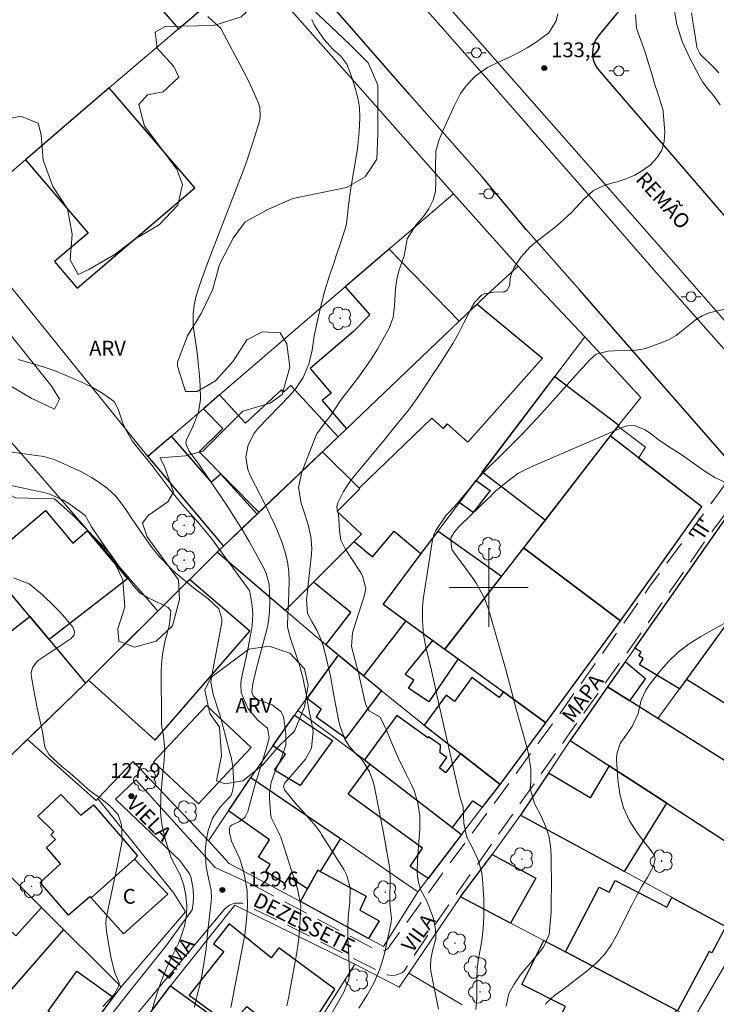
# Model space of a CAD drawing. Units: metres. Extents: x 286970 to 287486, y 1669359 to 1669924.
# Drawn here: x 287352 to 287423, y 1669558 to 1669658 of the extents above; entities that cross this region are included whole.
import ezdxf
from ezdxf.enums import TextEntityAlignment as Align

# ---------------------------------------------------------------- set-up
doc = ezdxf.new("R2010")
doc.units = ezdxf.units.M
doc.header["$MEASUREMENT"] = 0
doc.linetypes.add('HIDDEN', pattern=[0.375, 0.25, -0.125])
for name, color, linetype, lineweight, true_color in [('Arvores_Isoladas', 7, 'Continuous', 18, 0x00ff33), ('Curvas_Intermediarias', 7, 'Continuous', 9, 0x783c14), ('Curvas_Mestras', 7, 'Continuous', 20, 0x783c14), ('Pto_Cotado', 7, 'Continuous', 9, 0x783c14), ('Topon_Pto_Cotado', 7, 'Continuous', 9, 0x783c14), ('Topon_Vegetacao', 7, 'Continuous', 9, 0x00ff33), ('Vegetacao', 7, 'Orla8', 9, 0x00ff33)]:
    doc.layers.add(name, color=color, linetype=linetype, lineweight=lineweight, true_color=true_color)
for name, color, linetype, lineweight in [('Cerca', 8, 'Cerca', 20), ('Edificacoes', 7, 'Continuous', 30), ('Malha_Coordenadas', 7, 'Continuous', 15), ('Muro_Grade', 8, 'Continuous', 20), ('Nao_Pavimentada_S_Mfio', 10, 'HIDDEN', 15), ('Pavimentacao_Asfaltica_Mfio', 10, 'Continuous', 30), ('Pavimentacao_Nao_Asfaltica_S_Mfio', 10, 'Continuous', 15), ('Poste', 7, 'Continuous', 9), ('Separ_Fisico_Canteiro_Mureta', 10, 'Continuous', 15), ('Topon_de_Vias', 7, 'Continuous', 9), ('Topon_Fundacao_Const_Ruinas', 7, 'Continuous', 9)]:
    doc.layers.add(name, color=color, linetype=linetype, lineweight=lineweight)
doc.styles.add('Arial', font='arial.ttf', dxfattribs={"height": 1.5})
doc.styles.get("Standard").update_dxf_attribs({"font": 'arial.ttf'})
doc.linetypes.add('Cerca', pattern='A,10,0,["X",Standard,S=1,R=0,X=0,Y=-0.5],0.1', length=10.1)
doc.linetypes.add('Orla8', pattern='A,6,-0.5,["V",Standard,S=1,R=0,X=-0.5,Y=-1],-0.5,6,-0.5,["V",Standard,S=1,R=0,X=-0.5,Y=-1],-0.5', length=14)

# ---------------------------------------------------------------- blocks, each defined once
blk = doc.blocks.new('Cotas')
at = {"layer": 'Pto_Cotado'}
blk.add_hatch(color=256, dxfattribs=at).paths.add_polyline_path([(0, 0.24, 1), (0, -0.24, 1)])
at = {"layer": 'Pto_Cotado', "lineweight": -3}
blk.add_lwpolyline([(0, -0.24, -1), (0, 0.24, -1)], format="xyb", close=True, dxfattribs=at)
blk = doc.blocks.new('Arvore')
at = {"layer": 'Arvores_Isoladas'}
blk.add_lwpolyline([(-0.718, 0.493, 0.872324), (-0.722, -0.551, 0.862983), (0.284, -0.827, 0.900105), (0.89, 0.029, 0.863155), (0.262, 0.861, 0.882486)], format="xyb", close=True, dxfattribs=at)
blk.add_circle((0, 0), 0.0286, dxfattribs=at)
blk = doc.blocks.new('Poste')
at = {"layer": 'Poste'}
for points in [[(-0.5, 0), (-1, 0)], [(0.5, 0), (1, 0)]]:
    blk.add_lwpolyline(points, dxfattribs=at)
blk.add_lwpolyline([(0, 0.5, 1), (0, -0.5, 1)], format="xyb", close=True, dxfattribs=at)

msp = doc.modelspace()

# ---------------------------------------------------------------- linework, layer by layer
at = {"layer": 'Cerca', "flags": 128}
msp.add_lwpolyline([(287366.443, 1669597.601), (287344.541, 1669622.814), (287339.249, 1669629.347), (287333.767, 1669636.21), (287329.685, 1669641.072)], dxfattribs=at)
at = {"layer": 'Curvas_Intermediarias', "flags": 128}
for points, elevation in [([(287379.535, 1669557.559), (287379.715, 1669558.519), (287379.895, 1669559.469), (287380.455, 1669562.391), (287380.625, 1669563.421), (287380.745, 1669564.451), (287380.855, 1669565.902), (287380.905, 1669567.112), (287380.955, 1669567.763), (287380.615, 1669569.423), (287380.055, 1669571.084), (287378.905, 1669574.685), (287378.835, 1669574.886), (287378.655, 1669575.266), (287377.934, 1669576.676), (287377.864, 1669577.146), (287377.774, 1669578.677), (287377.784, 1669579.197), (287377.944, 1669580.218), (287378.294, 1669581.208), (287379.035, 1669582.839), (287379.415, 1669584.009), (287379.435, 1669585.23), (287379.185, 1669586.93), (287378.935, 1669587.42), (287378.034, 1669588.091), (287376.474, 1669588.681), (287376.124, 1669589.011), (287375.983, 1669589.371), (287376.074, 1669590.232), (287376.414, 1669591.692), (287377.534, 1669595.864), (287377.564, 1669595.964), (287377.604, 1669596.174), (287377.664, 1669596.604), (287377.754, 1669597.544), (287377.814, 1669598.585), (287377.734, 1669600.336), (287377.424, 1669601.436), (287377.184, 1669601.966), (287376.394, 1669603.437), (287375.703, 1669604.667), (287374.993, 1669605.898), (287374.233, 1669607.098), (287373.462, 1669608.279), (287371.172, 1669611.66), (287370.982, 1669611.94), (287370.591, 1669612.5), (287369.581, 1669613.871), (287369.301, 1669614.621), (287369.341, 1669615.001), (287369.651, 1669615.592), (287370.071, 1669616.462), (287370.581, 1669617.822), (287370.781, 1669619.073), (287370.731, 1669620.464), (287370.661, 1669621.474), (287370.571, 1669622.494), (287370.461, 1669623.515), (287370.331, 1669624.525), (287370.081, 1669626.316), (287370.041, 1669626.786), (287370.021, 1669627.736), (287370.121, 1669628.677), (287370.321, 1669629.597), (287370.741, 1669630.838), (287371.352, 1669632.528), (287371.982, 1669634.209), (287375.053, 1669642.142), (287375.393, 1669643.062), (287375.723, 1669643.993), (287376.024, 1669644.933), (287376.314, 1669645.874), (287376.744, 1669647.314), (287376.834, 1669647.774), (287376.804, 1669648.695), (287376.654, 1669649.125), (287376.044, 1669650.515), (287375.463, 1669651.716), (287375.163, 1669652.306), (287372.852, 1669656.688), (287371.522, 1669657.898)], 131), ([(287383.837, 1669556.348), (287385.297, 1669558.969), (287385.377, 1669559.119), (287385.817, 1669560.24), (287385.887, 1669561), (287385.807, 1669562.511), (287385.747, 1669563.781), (287385.727, 1669564.421), (287385.707, 1669565.742), (287385.797, 1669566.912), (287385.927, 1669568.093), (287385.947, 1669569.523), (287385.617, 1669570.784), (287385.317, 1669571.384), (287383.056, 1669574.956), (287382.926, 1669575.166), (287382.326, 1669575.956), (287381.996, 1669576.336), (287380.965, 1669577.477), (287380.295, 1669578.237), (287379.285, 1669579.467), (287379.205, 1669579.807), (287379.295, 1669580.128), (287379.385, 1669580.268), (287379.445, 1669580.328), (287381.426, 1669582.579), (287382.046, 1669583.699), (287382.196, 1669585.42), (287381.956, 1669586.72), (287381.776, 1669587.631), (287381.476, 1669589.221), (287381.146, 1669590.882), (287380.745, 1669592.352), (287380.625, 1669592.733), (287379.835, 1669595.043), (287379.715, 1669595.424), (287379.595, 1669596.004), (287379.625, 1669597.334), (287379.685, 1669598.465), (287379.725, 1669599.605), (287379.755, 1669600.596), (287379.715, 1669601.606), (287379.605, 1669602.606), (287379.365, 1669603.577), (287379.055, 1669604.547), (287378.675, 1669605.488), (287378.264, 1669606.428), (287377.834, 1669607.348), (287377.384, 1669608.269), (287375.803, 1669611.37), (287375.563, 1669611.97), (287375.383, 1669613.211), (287375.603, 1669614.481), (287376.184, 1669615.602), (287376.594, 1669616.112), (287379.835, 1669619.473), (287380.455, 1669620.183), (287381.176, 1669621.294), (287381.756, 1669622.644), (287382.106, 1669624.065), (287382.316, 1669625.495), (287382.626, 1669627.086), (287382.996, 1669628.677), (287383.386, 1669630.127), (287383.837, 1669631.558), (287384.317, 1669632.978), (287384.547, 1669633.689), (287384.787, 1669634.409), (287385.407, 1669636.28), (287385.567, 1669636.89), (287385.657, 1669637.51), (287385.817, 1669639.051), (287385.987, 1669640.271), (287386.077, 1669640.892), (287386.558, 1669643.693), (287386.688, 1669644.533), (287386.858, 1669646.204), (287386.928, 1669647.624), (287386.888, 1669648.725), (287386.698, 1669649.815), (287386.398, 1669650.896), (287386.047, 1669651.946), (287385.597, 1669653.076), (287385.007, 1669653.877), (287384.227, 1669654.567), (287383.276, 1669655.617), (287382.316, 1669657.078), (287382.066, 1669657.598)], 132), ([(287386.838, 1669557.339), (287387.718, 1669558.709), (287388.398, 1669559.93), (287388.919, 1669561.22), (287389.189, 1669562.03), (287389.459, 1669563.021), (287389.569, 1669563.521), (287390.099, 1669566.062), (287390.149, 1669566.462), (287390.049, 1669567.272), (287389.979, 1669567.983), (287389.969, 1669568.463), (287390.019, 1669570.254), (287389.959, 1669571.464), (287389.899, 1669571.864), (287389.369, 1669574.916), (287389.279, 1669575.446), (287389.059, 1669576.496), (287388.949, 1669577.026), (287388.368, 1669579.927), (287388.248, 1669580.398), (287387.898, 1669581.298), (287387.268, 1669582.368), (287386.988, 1669582.709), (287386.668, 1669583.009), (287385.887, 1669583.859), (287385.417, 1669584.609), (287384.887, 1669586.01), (287384.717, 1669586.74), (287384.657, 1669587.11), (287384.617, 1669587.3), (287384.277, 1669589.251), (287383.947, 1669590.992), (287383.556, 1669592.723), (287383.206, 1669594.113), (287382.986, 1669594.753), (287382.576, 1669595.664), (287382.086, 1669596.484), (287381.626, 1669597.364), (287381.536, 1669598.765), (287382.026, 1669603.367), (287382.056, 1669603.977), (287381.966, 1669605.177), (287381.686, 1669606.358), (287381.326, 1669607.528), (287380.975, 1669608.539), (287380.725, 1669610.129), (287381.035, 1669611.7), (287382.426, 1669615.271), (287382.576, 1669615.592), (287383.486, 1669616.842), (287383.777, 1669617.202), (287383.977, 1669617.482), (287384.447, 1669618.193), (287384.987, 1669618.983), (287385.567, 1669619.753), (287386.678, 1669621.194), (287387.398, 1669622.164), (287388.078, 1669623.155), (287388.709, 1669624.175), (287389.309, 1669625.225), (287389.859, 1669626.236), (287390.299, 1669627.376), (287390.459, 1669628.597), (287390.539, 1669630.317), (287390.679, 1669631.228), (287390.899, 1669632.118), (287391.41, 1669633.639), (287391.73, 1669635.359), (287392.61, 1669636.74), (287393.38, 1669637.63), (287393.941, 1669638.411), (287394.361, 1669639.281), (287394.611, 1669640.211), (287394.651, 1669641.182), (287394.591, 1669642.552), (287394.631, 1669644.243), (287394.961, 1669645.443), (287395.381, 1669646.374), (287395.731, 1669647.144), (287396.432, 1669648.695), (287397.132, 1669650.095), (287397.722, 1669650.886), (287398.642, 1669651.856), (287399.873, 1669652.746), (287401.073, 1669653.316), (287402.034, 1669653.767), (287402.974, 1669654.237), (287403.895, 1669654.747), (287404.795, 1669655.297), (287406.105, 1669656.258), (287406.826, 1669657.458), (287406.996, 1669658.178)], 133), ([(287394.911, 1669557.249), (287394.141, 1669561.1), (287394.091, 1669561.49), (287394.121, 1669562.291), (287394.311, 1669563.151), (287394.631, 1669564.401), (287394.611, 1669565.352), (287394.351, 1669566.532), (287393.941, 1669567.693), (287393.68, 1669568.253), (287393.09, 1669569.373), (287392.83, 1669570.244), (287392.75, 1669571.094), (287392.79, 1669572.375), (287393.02, 1669575.536), (287393.02, 1669576.846), (287392.81, 1669578.137), (287392.43, 1669579.397), (287392.18, 1669579.998), (287391.6, 1669581.128), (287390.839, 1669582.649), (287390.169, 1669584.199), (287389.529, 1669585.77), (287388.959, 1669586.9), (287387.878, 1669587.5), (287387.748, 1669587.671), (287387.508, 1669588.191), (287386.908, 1669590.872), (287386.828, 1669591.242), (287386.638, 1669591.972), (287386.438, 1669592.723), (287386.097, 1669594.023), (287386.188, 1669595.434), (287386.248, 1669595.634), (287387.418, 1669599.225), (287387.528, 1669599.885), (287387.208, 1669601.186), (287387.048, 1669601.486), (287386.868, 1669601.776), (287385.427, 1669603.917), (287384.997, 1669604.817), (287384.857, 1669605.808), (287384.757, 1669607.458), (287384.647, 1669607.849), (287384.597, 1669608.229), (287384.697, 1669608.599), (287385.277, 1669609.749), (287385.887, 1669610.69), (287386.228, 1669611.14), (287389.519, 1669615.121), (287390.459, 1669616.262), (287390.929, 1669616.842), (287391.86, 1669618.003), (287392.73, 1669619.193), (287393.15, 1669619.803), (287395.091, 1669622.724), (287395.731, 1669623.725), (287396.352, 1669624.745), (287396.922, 1669625.776), (287397.482, 1669626.836), (287398.242, 1669628.367), (287398.582, 1669628.927), (287399.253, 1669629.637), (287399.523, 1669629.797), (287400.503, 1669629.947), (287401.454, 1669629.977), (287401.614, 1669629.997), (287401.874, 1669630.157), (287402.104, 1669630.608), (287402.204, 1669631.548), (287402.534, 1669632.408), (287403.294, 1669633.539), (287404.175, 1669634.519), (287404.675, 1669634.949), (287406.576, 1669636.42), (287407.206, 1669636.94), (287408.406, 1669638.05), (287409.607, 1669639.351), (287410.627, 1669640.251), (287411.848, 1669640.832), (287413.038, 1669641.152), (287413.938, 1669641.452), (287414.799, 1669641.822), (287415.609, 1669642.302), (287416.389, 1669642.862), (287417.08, 1669643.603), (287417.55, 1669644.373), (287417.78, 1669645.233), (287417.85, 1669646.174), (287417.69, 1669648.254), (287417.68, 1669648.375), (287417.63, 1669648.595), (287417.51, 1669648.915), (287417.44, 1669649.135), (287417.1, 1669650.225), (287416.89, 1669650.876), (287416.489, 1669652.186), (287416.239, 1669653.036), (287415.849, 1669654.287), (287415.409, 1669655.507), (287414.999, 1669656.738), (287414.879, 1669658.108)], 134), ([(287423.322, 1669652.216), (287422.792, 1669652.766), (287421.481, 1669654.057), (287421.391, 1669654.157), (287421.111, 1669654.777), (287421.101, 1669654.847), (287420.831, 1669656.548), (287420.761, 1669656.948), (287420.551, 1669658.278)], 136), ([(287401.764, 1669557.529), (287402.054, 1669558.819), (287402.584, 1669559.77), (287403.204, 1669560.67), (287403.885, 1669561.53), (287405.185, 1669563.041), (287405.585, 1669563.581), (287406.135, 1669564.802), (287406.275, 1669566.312), (287406.315, 1669567.082), (287406.345, 1669568.613), (287406.355, 1669569.373), (287406.335, 1669572.805), (287406.255, 1669573.825), (287406.085, 1669574.825), (287405.765, 1669575.786), (287405.345, 1669576.726), (287404.625, 1669578.087), (287404.205, 1669579.607), (287404.275, 1669580.338), (287404.265, 1669581.598), (287404.045, 1669583.089), (287403.925, 1669583.579), (287403.144, 1669586.36), (287402.784, 1669587.661), (287402.614, 1669588.311), (287402.284, 1669589.611), (287401.934, 1669590.912), (287401.754, 1669591.562), (287400.023, 1669597.705), (287399.573, 1669598.935), (287398.732, 1669600.456), (287398.482, 1669600.816), (287396.432, 1669603.627), (287396.302, 1669603.837), (287396.211, 1669604.057), (287396.171, 1669605.027), (287396.562, 1669605.678), (287396.912, 1669606.088), (287397.172, 1669606.348), (287400.013, 1669609.079), (287400.113, 1669609.179), (287400.423, 1669609.489), (287400.673, 1669609.759), (287401.794, 1669610.7), (287402.364, 1669611.14), (287402.954, 1669611.55), (287404.235, 1669612.22), (287413.688, 1669616.302), (287414.059, 1669616.412), (287414.789, 1669616.432), (287415.869, 1669616.002), (287416.52, 1669615.552), (287417.31, 1669614.911), (287418.5, 1669614.131), (287419.301, 1669613.641), (287419.861, 1669613.261), (287421.622, 1669611.99), (287421.942, 1669611.77), (287422.942, 1669611.15), (287424.343, 1669610.48)], 136), ([(287347.942, 1669614.221), (287354.885, 1669613.271), (287355.946, 1669612.991), (287356.776, 1669612.61), (287357.276, 1669612.37), (287358.647, 1669611.75), (287359.727, 1669611.15), (287360.247, 1669610.81), (287361.308, 1669610.069), (287362.218, 1669609.229), (287363.188, 1669607.909), (287363.849, 1669606.938), (287364.509, 1669605.968), (287365.529, 1669604.497), (287365.879, 1669604.017), (287366.62, 1669603.107), (287367.84, 1669601.846), (287368.29, 1669601.456), (287370.081, 1669599.965), (287371.102, 1669599.175), (287371.532, 1669598.885), (287372.622, 1669597.835), (287372.952, 1669596.824), (287372.932, 1669596.464), (287371.932, 1669591.082), (287371.892, 1669590.932), (287371.822, 1669590.402), (287372.052, 1669589.161), (287372.792, 1669586.87), (287372.792, 1669586.85), (287372.802, 1669586.82), (287372.812, 1669586.78), (287372.862, 1669586.61), (287373.763, 1669583.249), (287373.883, 1669582.789), (287374.063, 1669581.838), (287374.163, 1669580.128), (287374.003, 1669579.317), (287373.853, 1669578.887), (287373.683, 1669578.687), (287372.742, 1669577.687), (287371.982, 1669576.606), (287371.552, 1669575.346), (287371.392, 1669574.485), (287371.252, 1669573.265), (287371.362, 1669571.684), (287371.502, 1669570.834), (287371.842, 1669569.303), (287371.902, 1669568.483), (287371.872, 1669568.153), (287371.692, 1669566.682), (287371.552, 1669565.472), (287371.492, 1669564.872), (287371.342, 1669563.341), (287371.162, 1669562.07), (287370.931, 1669560.81), (287370.661, 1669559.549), (287370.511, 1669558.929), (287370.151, 1669557.439)], 129), ([(287351.264, 1669610.41), (287355.025, 1669609.609), (287355.505, 1669609.479), (287356.856, 1669608.869), (287357.426, 1669608.509), (287358.687, 1669607.608), (287359.067, 1669607.308), (287359.687, 1669606.208), (287359.787, 1669606.038), (287360.807, 1669604.567), (287361.338, 1669603.797), (287361.878, 1669603.037), (287362.428, 1669602.276), (287362.978, 1669601.516), (287363.969, 1669600.175), (287364.639, 1669599.465), (287365.459, 1669598.955), (287365.9, 1669598.735), (287367.29, 1669598.085), (287367.49, 1669597.965), (287367.77, 1669597.624), (287367.62, 1669596.324), (287367.52, 1669595.834), (287367.2, 1669594.633), (287366.92, 1669593.253), (287366.81, 1669592.162), (287366.79, 1669591.612), (287366.82, 1669586.42), (287366.83, 1669586.24), (287366.85, 1669585.87), (287367.01, 1669584.959), (287367.15, 1669583.499), (287367.06, 1669582.098), (287366.99, 1669581.538), (287366.97, 1669581.258), (287366.74, 1669578.927), (287366.71, 1669577.146), (287366.84, 1669575.966), (287367.26, 1669574.235), (287367.81, 1669572.585), (287368.531, 1669571.154), (287368.701, 1669570.844), (287369.071, 1669569.773), (287369.281, 1669568.753), (287369.401, 1669567.723), (287369.351, 1669566.772), (287369.141, 1669565.652), (287368.791, 1669564.531), (287368.531, 1669563.891), (287367.81, 1669562.391), (287367.33, 1669561.4), (287366.72, 1669559.86), (287366.19, 1669558.249), (287365.749, 1669556.728)], 128), ([(287360.858, 1669557.519), (287362.008, 1669558.739), (287362.468, 1669559.539), (287362.538, 1669559.91), (287362.088, 1669560.92), (287361.728, 1669562.361), (287361.458, 1669563.901), (287361.248, 1669565.132), (287361.188, 1669565.952), (287361.218, 1669566.352), (287361.278, 1669566.762), (287361.958, 1669569.974), (287362.308, 1669571.684), (287362.488, 1669572.535), (287362.828, 1669574.295), (287362.778, 1669575.916), (287362.438, 1669576.986), (287361.498, 1669577.917), (287360.787, 1669578.487), (287360.017, 1669579.037), (287359.327, 1669579.567), (287358.437, 1669580.388), (287357.546, 1669581.178), (287356.716, 1669581.848), (287355.415, 1669583.039), (287354.975, 1669583.809), (287354.825, 1669584.919), (287354.745, 1669585.37), (287354.545, 1669586.28), (287354.245, 1669587.641), (287353.985, 1669589.001), (287353.635, 1669590.912), (287353.615, 1669591.392), (287353.735, 1669591.852), (287354.135, 1669592.432), (287354.325, 1669592.582), (287357.666, 1669594.813), (287357.956, 1669595.194), (287358.006, 1669595.524), (287357.826, 1669595.974), (287357.006, 1669596.944), (287356.466, 1669597.554), (287355.916, 1669598.145), (287354.745, 1669599.255), (287353.415, 1669600.366), (287351.824, 1669600.976)], 127), ([(287405.765, 1669557.719), (287405.825, 1669557.839), (287406.706, 1669558.639), (287407.466, 1669559.209), (287409.957, 1669561.08), (287410.897, 1669561.9), (287411.738, 1669562.791), (287412.448, 1669563.801), (287413.068, 1669564.882), (287413.828, 1669566.452), (287414.539, 1669567.843), (287414.899, 1669568.533), (287415.499, 1669569.633), (287416.049, 1669570.544), (287416.72, 1669571.734), (287416.87, 1669572.485), (287416.67, 1669573.015), (287415.079, 1669575.096), (287414.289, 1669576.346), (287413.668, 1669577.657), (287413.288, 1669579.057), (287413.078, 1669580.518), (287412.968, 1669582.569), (287412.998, 1669583.129), (287413.338, 1669584.169), (287413.908, 1669584.989), (287414.539, 1669585.89), (287415.139, 1669587.22), (287415.469, 1669588.561), (287415.939, 1669589.601), (287416.259, 1669590.082), (287417.28, 1669591.402), (287418.21, 1669592.462), (287419.211, 1669593.433), (287420.311, 1669594.273), (287421.501, 1669595.033), (287425.853, 1669597.474)], 137)]:
    msp.add_lwpolyline(points, dxfattribs=dict(at, elevation=elevation))
at = {"layer": 'Curvas_Mestras', "flags": 128}
for points, elevation in [([(287423.472, 1669648.945), (287422.802, 1669649.885), (287422.212, 1669650.585), (287421.682, 1669651.276), (287421.401, 1669651.756), (287420.271, 1669653.947), (287420.181, 1669654.127), (287419.631, 1669655.387), (287419.061, 1669657.098), (287418.79, 1669658.649)], 135), ([(287398.682, 1669557.209), (287398.782, 1669558.309), (287398.803, 1669558.859), (287398.792, 1669560.35), (287398.823, 1669561.28), (287398.943, 1669562.2), (287399.183, 1669563.581), (287399.343, 1669564.491), (287399.443, 1669565.402), (287399.513, 1669566.662), (287399.513, 1669567.803), (287399.493, 1669568.373), (287399.383, 1669570.414), (287399.303, 1669571.054), (287398.973, 1669572.284), (287398.282, 1669573.725), (287397.782, 1669574.695), (287397.472, 1669576.066), (287397.392, 1669577.767), (287397.092, 1669578.667), (287394.921, 1669588.351), (287394.711, 1669589.291), (287394.501, 1669590.232), (287394.301, 1669591.112), (287394.201, 1669591.592), (287393.67, 1669593.823), (287393.4, 1669595.214), (287393.28, 1669596.624), (287393.3, 1669598.045), (287393.36, 1669598.745), (287393.45, 1669599.455), (287394.291, 1669604.837), (287394.441, 1669605.388), (287394.631, 1669605.778), (287394.701, 1669605.898), (287395.701, 1669607.328), (287395.981, 1669607.648), (287396.852, 1669608.599), (287397.312, 1669609.129), (287398.923, 1669611.07), (287399.013, 1669611.17), (287399.663, 1669611.86), (287401.464, 1669613.611), (287402.444, 1669614.591), (287403.424, 1669615.592), (287404.375, 1669616.602), (287405.315, 1669617.622), (287409.417, 1669622.194), (287409.527, 1669622.314), (287410.237, 1669623.105), (287410.897, 1669623.655), (287412.108, 1669623.965), (287413.378, 1669624.025), (287414.479, 1669624.015), (287415.749, 1669624.215), (287416.369, 1669624.395), (287417.56, 1669624.835), (287418.31, 1669625.145), (287419.01, 1669625.556), (287419.221, 1669625.716), (287420.561, 1669626.826), (287420.981, 1669627.146), (287421.642, 1669627.566), (287422.112, 1669627.766), (287422.362, 1669627.846), (287424.393, 1669628.317)], 135), ([(287373.863, 1669557.399), (287373.933, 1669557.759), (287375.043, 1669563.571), (287375.253, 1669564.762), (287375.403, 1669565.962), (287375.543, 1669567.573), (287375.493, 1669569.223), (287375.283, 1669570.574), (287375.143, 1669571.224), (287374.753, 1669572.475), (287374.133, 1669573.825), (287373.933, 1669574.285), (287373.703, 1669575.136), (287373.713, 1669575.616), (287373.783, 1669575.766), (287373.983, 1669575.926), (287374.733, 1669576.276), (287375.273, 1669576.686), (287375.583, 1669577.296), (287375.973, 1669578.807), (287376.394, 1669580.288), (287376.614, 1669581.018), (287377.264, 1669583.059), (287377.514, 1669583.799), (287377.734, 1669584.779), (287377.584, 1669585.74), (287376.604, 1669586.54), (287375.603, 1669587.701), (287374.903, 1669589.321), (287374.863, 1669590.202), (287374.913, 1669590.642), (287375.533, 1669593.583), (287375.743, 1669594.623), (287376.014, 1669596.124), (287376.074, 1669597.334), (287376.024, 1669598.135), (287375.793, 1669599.565), (287375.703, 1669599.715), (287371.882, 1669604.957), (287371.562, 1669605.378), (287370.701, 1669606.388), (287370.531, 1669606.588), (287368.941, 1669608.399), (287367.86, 1669609.699), (287366.84, 1669611.05), (287365.849, 1669612.42), (287365.099, 1669613.311), (287364.729, 1669613.751), (287363.829, 1669614.891), (287363.168, 1669616.052), (287362.908, 1669616.672), (287362.418, 1669618.083), (287362.018, 1669618.863), (287360.868, 1669619.683), (287359.787, 1669620.313), (287358.657, 1669620.864), (287357.876, 1669621.204), (287356.916, 1669621.614), (287355.936, 1669622.004), (287354.935, 1669622.344), (287353.935, 1669622.654), (287353.114, 1669622.894), (287352.284, 1669623.125)], 130)]:
    msp.add_lwpolyline(points, dxfattribs=dict(at, elevation=elevation))
at = {"layer": 'Edificacoes', "flags": 128}
for points in [[(287359.537, 1669667.062), (287368.551, 1669656.678), (287374.523, 1669661.79), (287365.569, 1669672.064)], [(287353.017, 1669643.39), (287359.367, 1669635.94), (287355.966, 1669633.048), (287358.266, 1669630.357), (287370.191, 1669640.521), (287361.528, 1669650.675)], [(287397.001, 1669627.007), (287389.909, 1669634.329), (287385.447, 1669630.487), (287387.928, 1669627.656), (287386.298, 1669625.976), (287381.906, 1669622.204), (287384.027, 1669619.713), (287383.126, 1669618.953), (287385.567, 1669616.094)], [(287397.001, 1669627.007), (287398.813, 1669628.737), (287405.465, 1669623.265), (287397.892, 1669614.751), (287395.801, 1669616.612), (287395.381, 1669616.132), (287394.231, 1669617.162), (287386.857, 1669610.089), (287383.134, 1669613.773), (287385.567, 1669616.094)], [(287371.07, 1669618.134), (287373.042, 1669616.132), (287370.651, 1669613.771), (287376.706, 1669607.637), (287384.727, 1669615.293), (287379.945, 1669620.484), (287379.205, 1669619.803), (287378.985, 1669620.033), (287375.333, 1669616.662), (287372.69, 1669619.526)], [(287413.188, 1669616.482), (287412.325, 1669615.368), (287405.715, 1669606.828), (287399.323, 1669611.69), (287406.716, 1669621.414)], [(287376.506, 1669607.446), (287372.832, 1669611.5), (287371.882, 1669610.68), (287367.85, 1669615.361), (287365.419, 1669613.271), (287373.102, 1669604.197)], [(287405.715, 1669606.828), (287403.531, 1669604.019), (287413.368, 1669596.614), (287421.602, 1669608.179), (287412.325, 1669615.368)], [(287376.506, 1669607.446), (287383.134, 1669613.773), (287386.928, 1669610.019), (287384.627, 1669607.718), (287387.098, 1669605.408), (287382.234, 1669600.537), (287379.375, 1669597.675), (287372.452, 1669603.577)], [(287397.012, 1669608.609), (287398.712, 1669610.87), (287400.153, 1669609.839), (287398.422, 1669607.618)], [(287414.815, 1669593.845), (287425.493, 1669609.089), (287429.895, 1669604.277), (287426.269, 1669599.278), (287419.331, 1669589.711), (287415.279, 1669592.162), (287415.669, 1669592.813), (287415.219, 1669593.073), (287415.449, 1669593.453)], [(287353.47, 1669597.051), (287348.833, 1669602.576), (287355.065, 1669607.799), (287357.816, 1669604.507), (287359.297, 1669605.748), (287363.369, 1669600.876), (287355.416, 1669594.733)], [(287393.13, 1669603.437), (287389.289, 1669598.305), (287391.592, 1669596.627), (287387.288, 1669591.032), (287383.476, 1669594.183), (287386.017, 1669597.464), (287382.234, 1669600.537), (287386.348, 1669604.657), (287388.228, 1669603.097), (287390.399, 1669605.708)], [(287393.13, 1669603.437), (287389.289, 1669598.305), (287394.341, 1669594.623), (287395.562, 1669593.733), (287401.282, 1669601.117), (287394.841, 1669605.718)], [(287401.493, 1669589.411), (287405.775, 1669586.29), (287413.368, 1669596.614), (287403.531, 1669604.019), (287395.562, 1669593.733)], [(287369.671, 1669600.816), (287359.407, 1669590.592), (287366.19, 1669584.529), (287375.793, 1669595.584)], [(287435.217, 1669593.453), (287426.269, 1669599.278), (287420.058, 1669590.714), (287429.504, 1669584.81)], [(287345.351, 1669590.772), (287353.47, 1669597.051), (287359.127, 1669590.312), (287351.604, 1669583.019)], [(287396.91, 1669592.75), (287393.921, 1669588.391), (287391.87, 1669589.801), (287392.41, 1669590.592), (287391.54, 1669591.182), (287394.341, 1669594.623)], [(287381.576, 1669588.791), (287382.996, 1669587.681), (287382.496, 1669586.89), (287385.547, 1669584.729), (287389.129, 1669589.511), (287384.726, 1669593.151)], [(287414.298, 1669588.5), (287415.909, 1669590.742), (287413.848, 1669592.472), (287412.058, 1669589.911)], [(287397.132, 1669583.169), (287401.173, 1669580.028), (287405.775, 1669586.29), (287401.493, 1669589.411), (287401.073, 1669588.841), (287398.302, 1669590.862), (287396.532, 1669588.451), (287395.691, 1669589.071), (287393.46, 1669586.03)], [(287414.298, 1669588.5), (287412.058, 1669589.911), (287408.256, 1669584.489), (287418.05, 1669578.137), (287429.415, 1669570.774), (287433.046, 1669576.686), (287426.755, 1669580.65)], [(287371.372, 1669588.031), (287375.923, 1669583.779), (287370.571, 1669578.057), (287366.02, 1669582.308)], [(287378.114, 1669583.929), (287380.315, 1669587.05), (287384.147, 1669584.499), (287380.875, 1669579.917), (287378.284, 1669581.478), (287379.395, 1669583.109)], [(287387.988, 1669582.068), (287396.311, 1669575.655), (287398.392, 1669578.377), (287399.363, 1669577.737), (287401.173, 1669580.028), (287397.132, 1669583.169), (287395.611, 1669581.218), (287395.011, 1669581.708), (287395.761, 1669582.769), (287395.061, 1669583.239), (287395.101, 1669583.999), (287393.891, 1669584.869), (287393.821, 1669584.769), (287390.689, 1669587.03), (287387.418, 1669582.509)], [(287393.851, 1669570.484), (287392.02, 1669571.704), (287393.28, 1669573.555), (287385.737, 1669579.027), (287387.988, 1669582.068), (287397.232, 1669574.946)], [(287412.212, 1669581.925), (287410.287, 1669578.667), (287406.055, 1669581.168), (287403.234, 1669576.896), (287413.768, 1669571.184), (287418.05, 1669578.137)], [(287373.623, 1669577.366), (287375.863, 1669580.728), (287384.967, 1669574.535), (287382.897, 1669571.205), (287382.656, 1669571.334), (287381.626, 1669569.453), (287379.725, 1669570.664), (287379.295, 1669569.994), (287377.394, 1669571.204), (287377.834, 1669571.894), (287376.644, 1669572.655), (287377.754, 1669574.405)], [(287364.069, 1669572.455), (287359.687, 1669568.523), (287359.567, 1669568.643), (287357.406, 1669566.762), (287354.515, 1669570.084), (287356.566, 1669571.964), (287355.165, 1669573.625), (287356.056, 1669574.435), (287355.585, 1669574.906), (287355.896, 1669575.216), (287354.295, 1669576.816), (287356.626, 1669579.017), (287358.647, 1669576.916), (287359.937, 1669577.947), (287364.389, 1669572.775)], [(287400.343, 1669572.915), (287404.785, 1669570.524), (287402.204, 1669565.972), (287397.142, 1669568.633)], [(287364.069, 1669572.455), (287359.687, 1669568.523), (287362.968, 1669564.862), (287367.45, 1669568.893)], [(287381.626, 1669569.453), (287382.656, 1669571.334), (287387.578, 1669568.683), (287386.918, 1669567.272), (287388.889, 1669566.202), (287387.818, 1669564.411), (287380.925, 1669568.163)], [(287341.704, 1669562.675), (287340.68, 1669563.661), (287346.662, 1669569.753), (287352.034, 1669564.681), (287354.665, 1669567.533), (287356.896, 1669565.312), (287349.103, 1669556.428), (287342.62, 1669562.541), (287342.96, 1669562.911), (287342.42, 1669563.431)], [(287424.042, 1669565.611), (287422.622, 1669562.951), (287422.362, 1669563.091), (287419.141, 1669557.078), (287407.786, 1669563.041), (287411.187, 1669569.623), (287412.198, 1669569.093), (287412.818, 1669570.294), (287418.06, 1669567.593), (287418.57, 1669568.572)], [(287380.595, 1669553.437), (287384.387, 1669559.279), (287378.725, 1669563.441), (287377.934, 1669562.451), (287373.673, 1669565.892), (287372.092, 1669563.861), (287373.152, 1669563.071), (287369.641, 1669558.639), (287373.793, 1669555.598), (287375.473, 1669557.499), (287377.774, 1669555.718), (287376.464, 1669554.087), (287377.294, 1669553.417), (287377.734, 1669553.967), (287378.394, 1669553.427), (287379.245, 1669554.497)], [(287407.786, 1669563.041), (287419.029, 1669557.137), (287417.66, 1669554.828), (287417.1, 1669555.158), (287413.019, 1669548.256), (287405.037, 1669553.03), (287406.666, 1669556.248), (287407.046, 1669556.058), (287407.776, 1669557.499), (287403.344, 1669559.74), (287405.595, 1669564.191)], [(287361.908, 1669558.439), (287358.817, 1669554.327), (287355.325, 1669557.048), (287358.226, 1669561.09)], [(287363.929, 1669554.517), (287367.72, 1669559.589), (287372.142, 1669556.438), (287368.511, 1669551.176)]]:
    msp.add_lwpolyline(points, close=True, dxfattribs=at)
at = {"layer": 'Malha_Coordenadas', "flags": 128}
for points in [[(287400, 1669604), (287400, 1669596)], [(287404, 1669600), (287396, 1669600)]]:
    msp.add_lwpolyline(points, dxfattribs=at)
at = {"layer": 'Muro_Grade', "flags": 128}
for points in [[(287374.523, 1669661.79), (287376.054, 1669663), (287387.188, 1669650.375), (287396.412, 1669639.911)], [(287374.523, 1669661.79), (287368.551, 1669656.678), (287361.528, 1669650.675), (287353.017, 1669643.39), (287345.971, 1669637.36)], [(287365.419, 1669613.271), (287371.07, 1669618.134), (287372.69, 1669619.526), (287385.447, 1669630.487), (287396.412, 1669639.911)], [(287396.412, 1669639.911), (287402.974, 1669632.608)], [(287345.971, 1669637.36), (287365.419, 1669613.271)], [(287321.982, 1669634.559), (287332.977, 1669621.464), (287337.309, 1669616.303), (287346.697, 1669605.121), (287353.47, 1669597.051), (287359.127, 1669590.312)], [(287373.102, 1669604.197), (287376.706, 1669607.637), (287384.727, 1669615.293), (287385.567, 1669616.094), (287397.001, 1669627.007), (287399.763, 1669629.647), (287402.974, 1669632.608)], [(287402.974, 1669632.608), (287409.757, 1669625.415)], [(287391.592, 1669596.627), (287389.289, 1669598.305), (287394.841, 1669605.718), (287398.712, 1669610.87), (287406.716, 1669621.414), (287409.757, 1669625.415)], [(287413.088, 1669616.352), (287415.419, 1669619.273), (287409.757, 1669625.415)], [(287403.531, 1669604.019), (287412.325, 1669615.368), (287413.088, 1669616.352)], [(287413.368, 1669596.614), (287421.602, 1669608.179), (287415.189, 1669613.131), (287415.889, 1669614.241), (287413.088, 1669616.352)], [(287365.419, 1669613.271), (287373.102, 1669604.197)], [(287429.895, 1669604.277), (287425.493, 1669609.089), (287414.815, 1669593.845), (287412.058, 1669589.911)], [(287372.452, 1669603.577), (287366.443, 1669597.601), (287359.127, 1669590.312)], [(287372.452, 1669603.577), (287373.102, 1669604.197)], [(287384.726, 1669593.151), (287382.996, 1669594.583), (287378.361, 1669598.539), (287372.452, 1669603.577)], [(287403.531, 1669604.019), (287395.562, 1669593.733)], [(287403.531, 1669604.019), (287413.368, 1669596.614)], [(287429.895, 1669604.277), (287426.269, 1669599.278), (287419.331, 1669589.711), (287417.151, 1669586.702)], [(287387.288, 1669591.032), (287391.592, 1669596.627)], [(287395.562, 1669593.733), (287391.592, 1669596.627)], [(287405.775, 1669586.29), (287413.368, 1669596.614)], [(287395.562, 1669593.733), (287401.493, 1669589.411), (287405.775, 1669586.29)], [(287384.726, 1669593.151), (287380.645, 1669587.51)], [(287387.288, 1669591.032), (287384.726, 1669593.151)], [(287401.173, 1669580.028), (287393.46, 1669586.03), (287389.129, 1669589.511), (287387.288, 1669591.032)], [(287359.127, 1669590.312), (287353.234, 1669584.599)], [(287412.058, 1669589.911), (287408.256, 1669584.489)], [(287417.151, 1669586.702), (287412.058, 1669589.911)], [(287380.645, 1669587.51), (287380.315, 1669587.05), (287375.863, 1669580.728)], [(287397.232, 1669574.946), (287387.988, 1669582.068), (287387.308, 1669582.589), (287380.645, 1669587.51)], [(287417.151, 1669586.702), (287426.755, 1669580.65)], [(287401.173, 1669580.028), (287405.775, 1669586.29)], [(287353.234, 1669584.599), (287351.604, 1669583.019)], [(287353.234, 1669584.599), (287360.187, 1669578.407), (287360.368, 1669578.597)], [(287408.256, 1669584.489), (287406.055, 1669581.168), (287403.234, 1669576.896)], [(287408.256, 1669584.489), (287418.05, 1669578.137), (287429.415, 1669570.774)], [(287360.368, 1669578.597), (287363.949, 1669582.368), (287371.572, 1669574.295)], [(287375.863, 1669580.728), (287371.572, 1669574.295)], [(287375.863, 1669580.728), (287384.967, 1669574.535), (287392.82, 1669569.123)], [(287401.173, 1669580.028), (287399.063, 1669577.356), (287397.232, 1669574.946)], [(287362.718, 1669559.509), (287369.251, 1669567.122), (287368.06, 1669569.003), (287360.368, 1669578.597)], [(287345.481, 1669576.696), (287354.665, 1669567.533), (287362.718, 1669559.509)], [(287403.234, 1669576.896), (287400.343, 1669572.915), (287397.142, 1669568.633)], [(287403.234, 1669576.896), (287413.768, 1669571.184), (287424.042, 1669565.611), (287425.693, 1669564.711)], [(287397.232, 1669574.946), (287392.82, 1669569.123)], [(287392.82, 1669569.123), (287392.7, 1669568.973), (287389.339, 1669563.581), (287380.925, 1669568.163), (287373.673, 1669571.994), (287371.572, 1669574.295)], [(287397.142, 1669568.633), (287391.89, 1669560.89)], [(287397.142, 1669568.633), (287405.595, 1669564.191), (287407.786, 1669563.041), (287419.141, 1669557.078), (287420.771, 1669556.228)], [(287386.418, 1669561.79), (287374.253, 1669567.783), (287367.72, 1669559.589)], [(287420.771, 1669556.228), (287425.693, 1669564.711)], [(287379.574, 1669550.864), (287386.418, 1669561.79)], [(287391.89, 1669560.89), (287390.929, 1669559.459), (287386.418, 1669561.79)], [(287391.89, 1669560.89), (287397.292, 1669557.659)], [(287367.72, 1669559.589), (287362.928, 1669553.177), (287355.485, 1669543.193), (287355.485, 1669542.603), (287357.166, 1669541.112), (287360.027, 1669538.921)], [(287367.72, 1669559.589), (287372.142, 1669556.438)], [(287362.718, 1669559.509), (287358.817, 1669554.327), (287353.855, 1669547.685)]]:
    msp.add_lwpolyline(points, dxfattribs=at)
at = {"layer": 'Nao_Pavimentada_S_Mfio', "ltscale": 10, "flags": 128}
for points in [[(287376.003, 1669569.874), (287388.648, 1669563.211), (287388.769, 1669563.161), (287388.899, 1669563.131), (287389.039, 1669563.111), (287389.169, 1669563.121), (287389.299, 1669563.141), (287389.429, 1669563.181), (287389.549, 1669563.231), (287389.669, 1669563.311), (287389.769, 1669563.391), (287389.859, 1669563.491), (287389.929, 1669563.611), (287394.931, 1669570.484), (287400.653, 1669578.227), (287407.016, 1669586.94), (287416.349, 1669600.145), (287425.123, 1669611.98)], [(287426.331, 1669610.656), (287422.292, 1669605.207), (287415.739, 1669595.814), (287408.236, 1669585.27), (287401.354, 1669575.476), (287394.121, 1669565.212), (287391.4, 1669561.05), (287391.24, 1669560.95), (287390.879, 1669560.78), (287390.509, 1669560.69), (287390.119, 1669560.66), (287389.739, 1669560.71), (287389.549, 1669560.76), (287389.369, 1669560.83), (287380.485, 1669565.312), (287374.973, 1669567.993)]]:
    msp.add_lwpolyline(points, dxfattribs=at)
at = {"layer": 'Pavimentacao_Asfaltica_Mfio', "flags": 128}
for points in [[(287468.393, 1669727.153), (287465.004, 1669722.986), (287457.553, 1669713.798), (287449.179, 1669703.225), (287442.492, 1669694.69), (287436.448, 1669687.028), (287428.572, 1669677.265), (287425.45, 1669673.307), (287417.668, 1669663.902), (287411.192, 1669656.057), (287410.866, 1669655.595), (287410.662, 1669655.147), (287410.548, 1669654.645), (287410.523, 1669654.074), (287410.589, 1669653.55), (287410.769, 1669653.064), (287411, 1669652.676), (287411.743, 1669651.792), (287424.863, 1669636.582), (287436.021, 1669624.007), (287443.608, 1669615.581), (287446.531, 1669612.17), (287461.669, 1669594.96), (287468.553, 1669587.068)], [(287425.123, 1669611.98), (287417.29, 1669620.914), (287409.247, 1669630.147), (287403.804, 1669636.31), (287399.333, 1669641.652), (287391.98, 1669649.995), (287384.037, 1669659.109)]]:
    msp.add_lwpolyline(points, dxfattribs=at)
at = {"layer": 'Pavimentacao_Nao_Asfaltica_S_Mfio', "flags": 128}
for points in [[(287376.003, 1669569.874), (287372.252, 1669571.614), (287364.229, 1669580.478), (287362.158, 1669578.547), (287368.681, 1669572.304), (287369.671, 1669570.964), (287369.781, 1669570.644), (287369.941, 1669569.994), (287370.031, 1669569.323), (287370.061, 1669568.643), (287370.021, 1669567.973), (287369.921, 1669567.303), (287367.25, 1669563.641), (287363.188, 1669558.549), (287354.715, 1669547.665), (287350.013, 1669541.282), (287345.261, 1669536.981), (287340.459, 1669531.038), (287333.527, 1669522.185), (287326.344, 1669512.041), (287320.161, 1669501.056), (287315.009, 1669491.653), (287311.148, 1669485.96)], [(287374.973, 1669567.993), (287374.223, 1669567.993), (287373.713, 1669567.793), (287373.232, 1669567.403), (287364.079, 1669556.468), (287358.387, 1669548.995), (287354.665, 1669543.453), (287354.645, 1669543.253), (287354.645, 1669543.053), (287354.695, 1669542.643), (287354.735, 1669542.443), (287354.795, 1669542.253), (287354.965, 1669541.882), (287355.065, 1669541.702), (287355.185, 1669541.532), (287364.019, 1669532.569), (287371.882, 1669523.755), (287378.514, 1669516.823), (287385.437, 1669510.24), (287388.638, 1669507.779)]]:
    msp.add_lwpolyline(points, dxfattribs=at)
at = {"layer": 'Separ_Fisico_Canteiro_Mureta', "flags": 128}
for points in [[(287389.259, 1669666.392), (287399.373, 1669655.007), (287410.107, 1669642.802), (287418.72, 1669632.998), (287427.254, 1669623.245)], [(287426.013, 1669621.764), (287416.99, 1669631.938), (287409.517, 1669640.531), (287398.833, 1669652.756), (287388.809, 1669664.121)]]:
    msp.add_lwpolyline(points, dxfattribs=at)
at = {"layer": 'Vegetacao', "flags": 128}
for points in [[(287341.82, 1669610.39), (287340.439, 1669612.66), (287339.349, 1669614.941), (287339.349, 1669617.512), (287340.149, 1669620.083), (287341.33, 1669620.774), (287346.872, 1669622.264), (287351.434, 1669620.474), (287353.605, 1669619.193), (287355.986, 1669618.103), (287356.476, 1669619.093), (287355.685, 1669620.373), (287351.924, 1669625.125), (287350.043, 1669627.506), (287347.972, 1669629.487), (287344.311, 1669633.649), (287342.53, 1669635.429), (287341.24, 1669638), (287341.04, 1669640.571), (287340.449, 1669643.052), (287339.169, 1669643.152), (287337.578, 1669642.362), (287336.488, 1669640.581), (287335.998, 1669638.1), (287334.607, 1669636.82), (287332.826, 1669637.01), (287331.046, 1669638.1), (287328.675, 1669639.891), (287326.794, 1669642.162), (287326.694, 1669644.043), (287327.884, 1669646.124), (287329.765, 1669646.814), (287332.536, 1669647.014), (287335.107, 1669648.004), (287337.088, 1669649.785), (287339.859, 1669651.266), (287342.73, 1669652.156), (287344.121, 1669651.566), (287344.311, 1669650.275), (287344.311, 1669647.704), (287345.201, 1669646.514), (287346.692, 1669646.514), (287352.524, 1669647.794), (287354.305, 1669647.104), (287354.605, 1669645.914), (287354.805, 1669643.343), (287355.796, 1669640.671), (287357.276, 1669638.391), (287357.766, 1669635.82), (287357.566, 1669633.249), (287358.367, 1669631.758), (287359.447, 1669632.258), (287362.028, 1669633.739), (287364.109, 1669635.319), (287366.58, 1669636.8), (287368.461, 1669638.781), (287368.961, 1669640.862), (287368.36, 1669642.442), (287365.099, 1669646.804), (287364.509, 1669648.975), (287365.399, 1669649.965), (287366.98, 1669650.265), (287368.561, 1669651.746), (287368.07, 1669652.836), (287366.39, 1669654.717), (287366.19, 1669656.308), (287367.18, 1669656.898), (287372.132, 1669656.998), (287374.903, 1669657.888), (287376.384, 1669659.269), (287378.074, 1669661.15), (287379.555, 1669661.45), (287380.545, 1669660.649), (287382.126, 1669658.669), (287385.887, 1669655.107), (287387.768, 1669653.226), (287388.759, 1669650.946), (287388.759, 1669646.004), (287388.658, 1669643.433), (287387.468, 1669641.642), (287385.587, 1669640.561), (287380.145, 1669639.471), (287377.664, 1669638.381), (287375.293, 1669637.1), (287374.103, 1669635.419), (287372.712, 1669632.748), (287372.022, 1669630.267), (287370.831, 1669627.796), (287369.451, 1669625.516), (287368.451, 1669622.844), (287368.451, 1669622.454), (287369.251, 1669619.873), (287370.431, 1669619.873), (287372.312, 1669620.964), (287374.093, 1669622.944), (287375.483, 1669625.125), (287377.064, 1669625.916), (287378.845, 1669625.816), (287379.545, 1669624.725), (287379.835, 1669622.344), (287379.045, 1669619.573), (287377.854, 1669618.683), (287375.083, 1669617.892), (287371.022, 1669613.841), (287369.241, 1669613.341), (287366.67, 1669613.151), (287367.16, 1669612.16), (287368.05, 1669609.679), (287367.46, 1669608.689), (287365.479, 1669607.308), (287364.889, 1669606.518), (287365.379, 1669605.127), (287368.551, 1669600.776), (287368.641, 1669598.795), (287367.95, 1669596.124), (287366.27, 1669594.543), (287364.089, 1669593.943), (287362.508, 1669594.543), (287362.408, 1669595.824), (287363.098, 1669598.005), (287362.908, 1669600.776), (287361.618, 1669603.447), (287357.856, 1669607.308), (287355.976, 1669608.999), (287352.024, 1669609.099), (287349.943, 1669610.179), (287347.862, 1669611.67), (287346.382, 1669611.57), (287345.982, 1669610.58), (287346.672, 1669609.299), (287348.263, 1669608.209), (287349.843, 1669606.128), (287350.033, 1669604.447), (287349.243, 1669603.457), (287348.152, 1669603.747), (287346.672, 1669605.037), (287344.791, 1669607.018), (287343.411, 1669609.199)], [(287372.402, 1669580.378), (287372.892, 1669582.959), (287372.702, 1669585.83), (287371.712, 1669587.21), (287371.212, 1669589.591), (287371.812, 1669590.872), (287375.673, 1669593.743), (287377.744, 1669594.043), (287379.825, 1669593.343), (287381.316, 1669591.762), (287381.706, 1669590.082), (287381.306, 1669587.901), (287380.315, 1669585.43), (287378.735, 1669583.939), (287377.054, 1669581.968), (287375.073, 1669580.378), (287373.292, 1669580.088)]]:
    msp.add_lwpolyline(points, close=True, dxfattribs=at)

# ---------------------------------------------------------------- block references
at = {"layer": 'Arvores_Isoladas'}
for p in [(287384.947, 1669627.306), (287369.121, 1669606.308), (287400.123, 1669603.927), (287369.121, 1669602.777), (287365.169, 1669580.488), (287369.291, 1669577.226), (287403.374, 1669572.455), (287417.53, 1669572.244), (287353.655, 1669569.693), (287389.519, 1669569.093), (287396.582, 1669563.921), (287398.672, 1669561.51), (287386.648, 1669560.19), (287399.113, 1669558.989)]:
    msp.add_blockref('Arvore', p, dxfattribs=at)
at = {"layer": 'Poste'}
for p in [(287398.752, 1669654.237), (287413.193, 1669652.396), (287399.993, 1669639.931), (287420.521, 1669629.487)]:
    msp.add_blockref('Poste', p, dxfattribs=at)
at = {"layer": 'Pto_Cotado'}
for p in [(287405.625, 1669652.686, 133.23), (287363.769, 1669578.837, 127.9), (287373.002, 1669569.323, 129.64)]:
    msp.add_blockref('Cotas', p, dxfattribs=at)

# ---------------------------------------------------------------- texts
at = {"layer": 'Topon_de_Vias', "style": 'Arial'}
for s, rotation, p in [('REMÃO', 312.27497, (287414.808, 1669641.318)), ("'II'", 57.44099, (287421.515, 1669604.424)), ('MAPA', 53.41136, (287408.502, 1669586.142)), ('VIELA', 314.6394, (287363.165, 1669577.939)), ('DEZESSETE', 333.14004, (287375.979, 1669567.791)), ('VILA', 53.95721, (287392.254, 1669562.862)), ('LIMA', 52.63498, (287367.504, 1669560.138))]:
    msp.add_text(s, height=1.5, rotation=rotation, dxfattribs=at).set_placement(p)
at = {"layer": 'Topon_Fundacao_Const_Ruinas', "style": 'Arial'}
msp.add_text('C', height=1.5, dxfattribs=at).set_placement((287362.891, 1669567.931))
at = {"layer": 'Topon_Pto_Cotado', "style": 'Arial'}
for s, p in [('133,2', (287408.895, 1669654.535, 133.23)), ('127,9', (287364.172, 1669581.441, 127.9)), ('129,6', (287378.157, 1669570.443, 129.64))]:
    msp.add_text(s, height=1.5, dxfattribs=at).set_placement(p, align=Align.MIDDLE_CENTER)
at = {"layer": 'Topon_Vegetacao', "style": 'Arial'}
for p in [(287359.487, 1669623.525), (287374.323, 1669587.29)]:
    msp.add_text('ARV', height=1.5, dxfattribs=at).set_placement(p)

doc.saveas('drawing.dxf')
